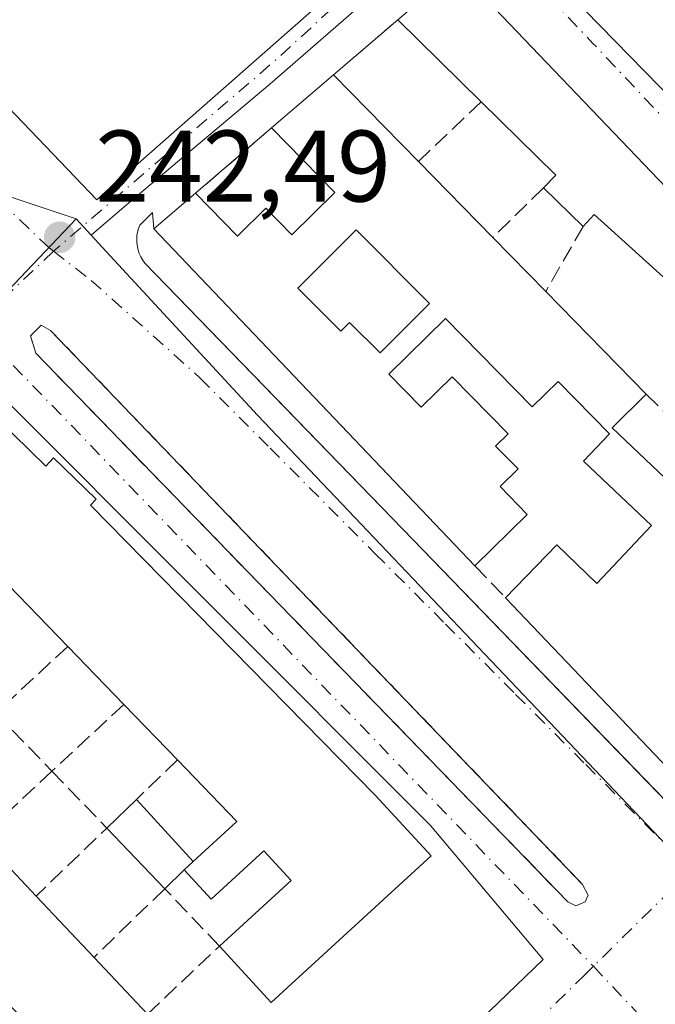
# Model space of a CAD drawing. Units: metres. Extents: x 625993 to 629511, y 4646278 to 4648653.
# Drawn here: x 628608 to 628671, y 4648504 to 4648601 of the extents above; entities that cross this region are included whole.
import ezdxf

# ---------------------------------------------------------------- set-up
doc = ezdxf.new("R2010")
doc.units = ezdxf.units.M
doc.header["$MEASUREMENT"] = 0
doc.linetypes.add('DGN Style 3', pattern=[2.307223458686699, 1.648016756204785, -0.6592067024819142])
doc.linetypes.add('DGN Style 4', pattern=[2.6384748266838614, 1.318413404963828, -0.6592067024819142, 0.001648016756204785, -0.6592067024819142])
for name, color, linetype, lineweight in [('Cultivos herbáceos CxS', 92, 'Continuous', 0), ('Edificación Cxs', 1, 'Continuous', 13), ('Edificación ligera Cxs', 1, 'Continuous', 0), ('Elemento construido', 1, 'Continuous', 0), ('Muro lineal', 1, 'DGN Style 3', 13), ('Núcleo urbano CxS', 7, 'Continuous', 0), ('Pastizal CxS', 92, 'Continuous', 0), ('Punto de cota en terreno', 7, 'Continuous', 0), ('Rótulo de punto de cota en terreno', 7, 'Continuous', 0), ('Vía urbana Cxs', 4, 'Continuous', 0), ('Vía urbana eje', 4, 'DGN Style 4', 0)]:
    doc.layers.add(name, color=color, linetype=linetype, lineweight=lineweight)
doc.styles.add('Style-Arial', font='txt')

# ---------------------------------------------------------------- blocks, each defined once
blk = doc.blocks.new('5PATER')
at = {"layer": 'Cultivos herbáceos CxS', "linetype": 'Continuous', "lineweight": 0}
h = blk.add_hatch(color=51, dxfattribs=at)
edge = h.paths.add_edge_path()
edge.add_ellipse((0, 0), major_axis=(-0.1095731443231308, -0.1110710700762829), ratio=0.9994222409660322, start_angle=0, end_angle=360)
blk = doc.blocks.new('*U18')
at = {"layer": 'Vía urbana Cxs', "color": 4, "linetype": 'Continuous', "lineweight": 0}
for points in [[(628682.9801000003, 4648631.960100001, 243.0048999999999), (628665.0100999996, 4648616.9001, 243.6230000000069), (628662.5701000001, 4648614.600099999, 245.4312000000064), (628662.1901000004, 4648615.0101, 244.9811999999947), (628656.4700999996, 4648609.6601, 244.2856999999931), (628728.7801000001, 4648535.7401, 245.5748000000021)], [(628677.7600999996, 4648578.460100001, 246.7397999999957), (628651.2600999996, 4648606.1801, 244.0472000000009), (628645.4101, 4648601.1501, 244.6757999999973), (628639.0500999996, 4648595.710100001, 243.5044000000053), (628632.9401000004, 4648590.470100001, 243.1009999999951), (628625.4200999998, 4648584.030099999, 243.5746999999974), (628621.3000999996, 4648580.5101, 243.188599999994), (628621.1700999998, 4648582.140100001, 243.0771999999997), (628619.9200999998, 4648580.890100001, 242.9238999999943), (628619.8000999996, 4648580.5601, 242.9135999999999), (628619.7100999998, 4648580.210100001, 242.9082999999955), (628619.6501000002, 4648579.850099999, 242.9081000000006), (628619.6300999997, 4648579.4901, 242.9152000000031), (628619.6401000004, 4648579.130100001, 242.9281999999948), (628619.6901000004, 4648578.770099999, 242.9496000000072), (628619.7701000003, 4648578.420100001, 242.9777000000031), (628619.8800999997, 4648578.0801, 243.0127999999968), (628620.0301000001, 4648577.7501, 243.0577000000048), (628620.2100999998, 4648577.440099999, 243.102899999998), (628620.4200999998, 4648577.1501, 243.1239999999962), (628634.4374000002, 4648562.709200001, 243.6079999999929), (628645.9001000002, 4648550.9001, 244.8040000000037), (628670.7106999997, 4648525.245200001, 244.8353999999963), (628682.6300999997, 4648512.920100001, 243.3916999999929)], [(628506.0301000001, 4648610.1601, 244.1220999999932), (628535.6782999998, 4648637.0187, 244.6264999999985), (628563.6394999997, 4648637.521500001, 243.4743000000017), (628574.9801000003, 4648625.890100001, 242.5859000000055), (628615.7001, 4648583.4001, 242.502999999997), (628646.6901000004, 4648610.640100001, 242.4057999999932), (628621.9557999996, 4648638.5702, 243.6432000000059), (628630.2287999997, 4648638.719000001, 242.4008999999933), (628651.9401000004, 4648615.380100001, 242.2878000000055), (628676.1801000005, 4648635.620100001, 242.1312000000034)]]:
    blk.add_polyline3d(points, dxfattribs=at)
for points in [[(628609.6596999997, 4648568.257999999, 243.864499999996), (628662.1796000004, 4648514.150599999, 244.5558000000019), (628662.9732999997, 4648513.753799999, 244.4032000000007), (628663.8994000005, 4648514.150599999, 244.1186000000016), (628664.164, 4648514.812100001, 244.0920999999944), (628663.6348000001, 4648515.8704, 244.444399999993), (628611.1149000004, 4648570.506999999, 243.6987999999983), (628610.1887999997, 4648571.0362, 243.3286999999982), (628609.1305000001, 4648569.977800001, 243.3144000000029)], [(628648.6201, 4648521.670100001, 245.2553999999946), (628604.4501, 4648565.870100001, 243.3405000000057), (628573.2801000001, 4648535.6601, 243.1598999999987), (628628.0000999998, 4648477.9301, 242.2927999999956), (628659.7401000002, 4648508.460100001, 242.4833999999973)]]:
    blk.add_polyline3d(points, close=True, dxfattribs=at)
blk = doc.blocks.new('*U21')
at = {"layer": 'Edificación Cxs', "color": 1, "linetype": 'Continuous', "lineweight": 13, "elevation": 248.2801000000033, "flags": 128}
blk.add_lwpolyline([(628682.8300999999, 4648516.030099999), (628656.0102000004, 4648544.140100001), (628661.0900999998, 4648549.350099999), (628665.0301000001, 4648545.530099999), (628670.4401000004, 4648551.2501), (628663.7301000003, 4648557.600099999), (628666.3000999996, 4648560.3201), (628661.2301000003, 4648565.4801), (628658.6601999998, 4648562.960100001), (628650.1001000004, 4648571.690099999), (628644.4901000002, 4648566.190099999), (628647.7100999998, 4648562.940099999), (628650.7600999996, 4648565.9301), (628656.2801000001, 4648560.300100001), (628655.0500999996, 4648559.090100001), (628657.2600999996, 4648556.850099999), (628655.4801000003, 4648555.100099999), (628658.1700999998, 4648552.350099999), (628653.0100999996, 4648547.280099999), (628621.3000999996, 4648580.5101), (628625.4200999998, 4648584.030099999), (628629.5701000001, 4648579.800100001), (628632.3701, 4648582.550100001), (628634.9402000001, 4648579.9301), (628639.1902000001, 4648584.100099999), (628632.9401000004, 4648590.470100001), (628639.0500999996, 4648595.710100001), (628647.4200999998, 4648587.170100001), (628654.7801000001, 4648579.670100001), (628659.9901000002, 4648574.340100001), (628669.9200999998, 4648564.220100001), (628666.5401999997, 4648560.9101), (628674.3901000004, 4648553.460100001)], dxfattribs=at)
at = {"layer": 'Edificación Cxs', "color": 1, "linetype": 'Continuous', "lineweight": 13, "elevation": 248.2801000000036, "flags": 128}
blk.add_lwpolyline([(628641.2701000003, 4648580.420100001), (628635.5201000003, 4648574.670100001), (628639.7701000003, 4648570.420100001), (628640.6401000004, 4648571.300100001), (628643.6401000004, 4648568.300100001), (628648.5201000003, 4648573.170100001)], close=True, dxfattribs=at)
blk = doc.blocks.new('*U22')
at = {"layer": 'Edificación Cxs', "color": 1, "linetype": 'Continuous', "lineweight": 13, "elevation": 248.0540000000036, "flags": 128}
blk.add_lwpolyline([(628728.7801000001, 4648535.7401), (628656.4700999996, 4648609.6601), (628662.1901000004, 4648615.0101), (628662.5701000001, 4648614.600099999), (628670.7600999996, 4648605.850099999), (628673.2001, 4648608.140100001), (628665.0100999996, 4648616.9001), (628682.9801000003, 4648631.960100001)], dxfattribs=at)

msp = doc.modelspace()

# ---------------------------------------------------------------- linework, layer by layer
at = {"layer": 'Edificación Cxs', "color": 1, "linetype": 'Continuous', "lineweight": 13, "flags": 128}
for points, elevation in [([(628651.2600999996, 4648606.1801), (628677.7600999996, 4648578.460100001), (628673.6700999998, 4648573.920100001), (628664.7600999996, 4648581.950099999), (628663.6901000004, 4648580.7601), (628659.7801000001, 4648584.5701), (628660.9801000003, 4648585.800100001), (628653.6201, 4648593.050100001), (628645.4101, 4648601.1501)], 249.2703000000038), ([(628648.5201000003, 4648573.170100001), (628643.6401000004, 4648568.300100001), (628640.6401000004, 4648571.300100001), (628639.7701000003, 4648570.420100001), (628635.5201000003, 4648574.670100001), (628641.2701000003, 4648580.420100001)], 247.0786999999982), ([(628604.1901000004, 4648563.4101), (628610.6501000002, 4648557.130100001), (628611.4200999998, 4648557.9301), (628615.6201, 4648553.850099999), (628615.0701000001, 4648553.280099999), (628643.1700999998, 4648524.6801), (628648.6700999998, 4648518.6801), (628632.8901000004, 4648504.220100001), (628627.7901, 4648509.790100001), (628634.8501000004, 4648516.2601), (628632.1801000005, 4648519.170100001), (628626.9801000003, 4648514.4001), (628624.3101000005, 4648517.3101), (628625.2001, 4648518.130100001), (628629.5201000003, 4648522.0801), (628623.6401000004, 4648528.1501), (628618.3501000004, 4648533.620100001), (628612.8201000001, 4648539.340100001), (628606.9401000004, 4648545.420100001), (628605.9401000004, 4648544.460100001), (628599.9501, 4648550.6501), (628598.7500999998, 4648549.4801), (628594.9401000004, 4648553.920100001)], 248.7706000000036), ([(628620.6901000004, 4648503.0701), (628613.9301000005, 4648496.690099999), (628576.2001, 4648536.6801), (628582.9600999998, 4648543.0601), (628593.1901000004, 4648532.220100001), (628598.7801000001, 4648526.300100001), (628604.2401000002, 4648520.5101), (628609.7100999998, 4648514.720100001), (628615.4101, 4648508.670100001)], 246.7918999999966)]:
    msp.add_lwpolyline(points, close=True, dxfattribs=dict(at, elevation=elevation))
at = {"layer": 'Edificación Cxs', "color": 1, "linetype": 'Continuous', "lineweight": 13, "extrusion": (0.06157519186405262, 0.05294413932468428, 0.9966972528597003), "elevation": 285069.0163948468, "flags": 128}
msp.add_lwpolyline([(3114943.777130137, -3495790.137497816), (3114943.777130137, -3495797.878204369)], dxfattribs=at)
at = {"layer": 'Edificación Cxs', "color": 1, "linetype": 'Continuous', "lineweight": 13, "extrusion": (-0.04839951220456714, 0.05062771615987734, 0.997544145175939), "elevation": 205165.3477450345, "flags": 128}
msp.add_lwpolyline([(-3666696.718441774, -2918558.589287055), (-3666696.718441774, -2918520.145841649)], dxfattribs=at)
at = {"layer": 'Edificación Cxs', "color": 1, "linetype": 'Continuous', "lineweight": 13, "extrusion": (-0.1287078500004213, 0.1269833842773845, 0.9835189420980825), "elevation": 509624.1503328085, "flags": 128}
msp.add_lwpolyline([(-3750662.538716729, -2770818.746593805), (-3750662.538716729, -2770830.473031799)], dxfattribs=at)
at = {"layer": 'Edificación Cxs', "color": 1, "linetype": 'Continuous', "lineweight": 13, "extrusion": (-0.03799499683332069, -0.03258490727141624, 0.9987465164063148), "elevation": -175115.9997025334, "flags": 128}
msp.add_lwpolyline([(-3119420.040118141, 3499017.832355091), (-3119420.040118141, 3499025.89166223)], dxfattribs=at)
at = {"layer": 'Edificación Cxs', "color": 1, "linetype": 'Continuous', "lineweight": 13, "extrusion": (-0.06530370995574122, 0.06663006966134988, 0.9956384179424477), "elevation": 268926.2361324102, "flags": 128}
msp.add_lwpolyline([(-3702804.698825116, -2867323.70555601), (-3702804.698825116, -2867311.695392803)], dxfattribs=at)
at = {"layer": 'Edificación Cxs', "color": 1, "linetype": 'Continuous', "lineweight": 13, "extrusion": (-0.1046368133756752, -0.288859771715236, 0.9516360489027337), "elevation": -1408336.97880294, "flags": 128}
msp.add_lwpolyline([(-992158.5935621972, 4363113.56302122), (-992157.8842235559, 4363115.207729944), (-992167.2734331337, 4363119.736619153)], dxfattribs=at)
at = {"layer": 'Edificación Cxs', "color": 1, "linetype": 'Continuous', "lineweight": 13, "extrusion": (-0.009464122195052684, 0.009644146258045676, 0.9999087062497408), "elevation": 39126.66112756352, "flags": 128}
msp.add_lwpolyline([(628621.5782664358, 4648426.005906178), (628628.9392807498, 4648418.505557369)], dxfattribs=at)
at = {"layer": 'Edificación Cxs', "color": 1, "linetype": 'Continuous', "lineweight": 13, "extrusion": (-0.08489350784455987, 0.0827223183981493, 0.9929502053802501), "elevation": 331415.73174529, "flags": 128}
msp.add_lwpolyline([(-3768079.312991889, -2774213.957587199), (-3768079.312991889, -2774219.455669856)], dxfattribs=at)
at = {"layer": 'Edificación Cxs', "color": 1, "linetype": 'Continuous', "lineweight": 13, "extrusion": (-0.08687245632218156, -0.007589387681765229, 0.996190532743193), "elevation": -89647.49391618601, "flags": 128}
msp.add_lwpolyline([(-4576196.623222137, 1026929.537624943), (-4576232.486885318, 1026900.730242041), (-4576235.634961637, 1026905.157824756)], dxfattribs=at)
at = {"layer": 'Edificación Cxs', "color": 1, "linetype": 'Continuous', "lineweight": 13, "extrusion": (0.006041158822482, -0.006041158822482, 0.9999635037340929), "elevation": -24040.58298581345, "flags": 128}
msp.add_lwpolyline([(628635.5714616502, 4648512.763024956), (628628.3210647376, 4648520.013157257)], dxfattribs=at)
msp.add_lwpolyline([(628635.5714616502, 4648512.763024956), (628628.3210647376, 4648520.013157257)], dxfattribs=at)
at = {"layer": 'Edificación Cxs', "color": 1, "linetype": 'Continuous', "lineweight": 13, "extrusion": (-0.01771016997883606, 0.01811808176337739, 0.9996789909728705), "elevation": 73334.45186048246, "flags": 128}
msp.add_lwpolyline([(-3698965.925617812, -2883881.582348541), (-3698965.925617813, -2883874.126566677)], dxfattribs=at)
at = {"layer": 'Edificación Cxs', "color": 1, "linetype": 'Continuous', "lineweight": 13, "extrusion": (-0.01283644654242647, 0.01308205830861559, 0.9998320285880891), "elevation": 52988.07486726985, "flags": 128}
msp.add_lwpolyline([(628611.330207477, 4648278.917841385), (628621.2627256762, 4648268.796975304)], dxfattribs=at)
at = {"layer": 'Edificación Cxs', "color": 1, "linetype": 'Continuous', "lineweight": 13, "extrusion": (-0.3120558033826062, -0.5440362099751921, 0.778874686847034), "elevation": -2724944.946075461, "flags": 128}
msp.add_lwpolyline([(-1767620.602227879, 3384414.954118403), (-1767628.727862679, 3384417.969203824), (-1767629.117643609, 3384416.261240046)], dxfattribs=at)
at = {"layer": 'Edificación Cxs', "color": 1, "linetype": 'Continuous', "lineweight": 13, "extrusion": (0.0348423180335368, -0.03651831513142471, 0.9987254004650187), "elevation": -147606.8856803188, "flags": 128}
msp.add_lwpolyline([(3663774.100070799, 2925562.338039363), (3663774.100070799, 2925601.23963918)], dxfattribs=at)
at = {"layer": 'Edificación Cxs', "color": 1, "linetype": 'Continuous', "lineweight": 13, "extrusion": (-0.009373169126150703, 0.009695212909883733, 0.9999090691393716), "elevation": 39421.76083934509, "flags": 128}
msp.add_lwpolyline([(628593.0331974443, 4648369.889638149), (628587.5024346064, 4648375.609906998)], dxfattribs=at)
at = {"layer": 'Edificación Cxs', "color": 1, "linetype": 'Continuous', "lineweight": 13, "extrusion": (0.001233311243107359, -0.001275276465167901, 0.9999984263054194), "elevation": -4907.477730647604, "flags": 128}
msp.add_lwpolyline([(628622.8593672671, 4648525.671729207), (628617.5693546406, 4648531.141733656)], dxfattribs=at)
at = {"layer": 'Edificación Cxs', "color": 1, "linetype": 'Continuous', "lineweight": 13, "extrusion": (-0.1452113511222008, -0.05340995925028808, 0.9879580151798697), "elevation": -339318.5496108994, "flags": 128}
msp.add_lwpolyline([(-4145770.534188143, 2168257.389675127), (-4145772.750119697, 2168262.873697336), (-4145780.476764192, 2168259.408777706)], dxfattribs=at)
at = {"layer": 'Edificación Cxs', "color": 1, "linetype": 'Continuous', "lineweight": 13, "extrusion": (0.003069273467443433, -0.003248828770154229, 0.999990012286125), "elevation": -12926.52371685262, "flags": 128}
msp.add_lwpolyline([(628600.5230241024, 4648503.046317973), (628605.9931076036, 4648497.256287417)], dxfattribs=at)
at = {"layer": 'Edificación Cxs', "color": 1, "linetype": 'Continuous', "lineweight": 13, "extrusion": (0.0824901474502753, 0.07600215842826209, 0.9936896132534934), "elevation": 405396.3304768708, "flags": 128}
msp.add_lwpolyline([(2992738.70658978, -3589297.891990672), (2992738.70658978, -3589296.674140287)], dxfattribs=at)
at = {"layer": 'Edificación Cxs', "color": 1, "linetype": 'Continuous', "lineweight": 13, "extrusion": (-0.02441220344566902, 0.02591119839648779, 0.9993661261622716), "elevation": 105349.0148872106, "flags": 128}
msp.add_lwpolyline([(-3645203.396311117, -2950463.203614313), (-3645203.396311117, -2950454.886152247)], dxfattribs=at)
at = {"layer": 'Edificación Cxs', "color": 1, "linetype": 'Continuous', "lineweight": 13, "extrusion": (0.1561470827323944, -0.1656105422829597, 0.973751116476334), "elevation": -671445.4248268285, "flags": 128}
msp.add_lwpolyline([(3646310.680934404, 2873563.938773294), (3646310.680934404, 2873556.034650268)], dxfattribs=at)
at = {"layer": 'Edificación Cxs', "color": 1, "linetype": 'Continuous', "lineweight": 13}
for points in [[(628728.7801000001, 4648535.7401, 245.5748000000021), (628656.4700999996, 4648609.6601, 244.2856999999931), (628662.1901000004, 4648615.0101, 244.9811999999947), (628662.5701000001, 4648614.600099999, 245.4312000000064)], [(628625.4200999998, 4648584.030099999, 243.5746999999974), (628629.5701000001, 4648579.800100001, 245.7725000000064), (628632.3701, 4648582.550100001, 243.5892000000022), (628634.9402000001, 4648579.9301, 245.1928000000044), (628639.1902000001, 4648584.100099999, 244.659799999994), (628632.9401000004, 4648590.470100001, 243.1009999999951)], [(628677.7600999996, 4648578.460100001, 246.7397999999957), (628673.6700999998, 4648573.920100001, 249.2703000000038), (628664.7600999996, 4648581.950099999, 246.5020999999979), (628663.6901000004, 4648580.7601, 245.5510000000068)], [(628641.2701000003, 4648580.420100001, 244.5167999999976), (628635.5201000003, 4648574.670100001, 247.0786999999982), (628639.7701000003, 4648570.420100001, 245.9404000000068), (628640.6401000004, 4648571.300100001, 245.1898999999976), (628643.6401000004, 4648568.300100001, 244.9707000000053), (628648.5201000003, 4648573.170100001, 244.4291999999987)], [(628641.2701000003, 4648580.420100001, 244.5167999999976), (628635.5201000003, 4648574.670100001, 247.0786999999982), (628639.7701000003, 4648570.420100001, 245.9404000000068), (628640.6401000004, 4648571.300100001, 245.1898999999976), (628643.6401000004, 4648568.300100001, 244.9707000000053), (628648.5201000003, 4648573.170100001, 244.4291999999987)], [(628656.0102000004, 4648544.140100001, 246.5957999999955), (628661.0900999998, 4648549.350099999, 246.4385000000038), (628665.0301000001, 4648545.530099999, 247.7121000000043), (628670.4401000004, 4648551.2501, 246.005799999999), (628663.7301000003, 4648557.600099999, 244.1187999999966), (628666.3000999996, 4648560.3201, 245.2688000000053), (628661.2301000003, 4648565.4801, 245.4450999999972), (628658.6601999998, 4648562.960100001, 244.3573999999935), (628650.1001000004, 4648571.690099999, 244.5630999999994), (628644.4901000002, 4648566.190099999, 245.4959999999992), (628647.7100999998, 4648562.940099999, 246.7727000000014), (628650.7600999996, 4648565.9301, 244.7520999999979), (628656.2801000001, 4648560.300100001, 244.5731999999989), (628655.0500999996, 4648559.090100001, 245.3271999999997), (628657.2600999996, 4648556.850099999, 244.3935999999958), (628655.4801000003, 4648555.100099999, 245.9159000000073), (628658.1700999998, 4648552.350099999, 245.6043999999966), (628653.0100999996, 4648547.280099999, 245.7007000000012)], [(628669.9200999998, 4648564.220100001, 245.2157000000007), (628666.5401999997, 4648560.9101, 245.4315999999963), (628674.3901000004, 4648553.460100001, 246.2985000000044), (628677.4801000003, 4648556.710100001, 244.5399000000034)], [(628594.9401000004, 4648553.920100001, 244.7793999999994), (628604.1901000004, 4648563.4101, 244.3200999999972), (628610.6501000002, 4648557.130100001, 245.7032999999938), (628611.4200999998, 4648557.9301, 244.8657999999996), (628615.6201, 4648553.850099999, 246.1741000000038), (628615.0701000001, 4648553.280099999, 246.7473999999929), (628643.1700999998, 4648524.6801, 247.1775000000052), (628648.6700999998, 4648518.6801, 245.7929000000004), (628632.8901000004, 4648504.220100001, 243.8359999999957), (628627.7901, 4648509.790100001, 244.7385999999969)], [(628627.7901, 4648509.790100001, 244.7385999999969), (628634.8501000004, 4648516.2601, 248.7706000000035), (628632.1801000005, 4648519.170100001, 246.7488000000012), (628626.9801000003, 4648514.4001, 245.0002999999997), (628624.3101000005, 4648517.3101, 245.2167999999947)]]:
    msp.add_polyline3d(points, dxfattribs=at)
at = {"layer": 'Edificación ligera Cxs', "color": 1, "linetype": 'Continuous', "lineweight": 0, "elevation": 245.2167999999947, "flags": 128}
msp.add_lwpolyline([(628625.2001, 4648518.130100001), (628624.3101000005, 4648517.3101), (628622.3901000004, 4648515.440099999), (628616.6700999998, 4648521.4301), (628619.5900999998, 4648524.2501)], close=True, dxfattribs=at)
at = {"layer": 'Edificación ligera Cxs', "color": 1, "linetype": 'Continuous', "lineweight": 0, "extrusion": (0.117664992034074, 0.113635369049952, 0.9865302593182342), "elevation": 602444.1856237765, "flags": 128}
msp.add_lwpolyline([(2907069.496068526, -3631792.727045285), (2907069.496068526, -3631796.841879864)], dxfattribs=at)
at = {"layer": 'Edificación ligera Cxs', "color": 1, "linetype": 'Continuous', "lineweight": 0, "extrusion": (-0.0722813677253229, 0.07885240114104633, 0.994262391280113), "elevation": 321352.6010819465, "flags": 128}
msp.add_lwpolyline([(-3604511.855768871, -2984655.279902867), (-3604511.855768871, -2984646.92979471)], dxfattribs=at)
at = {"layer": 'Edificación ligera Cxs', "color": 1, "linetype": 'Continuous', "lineweight": 0, "extrusion": (0.00108398738221994, -0.001135154618660776, 0.9999987681969149), "elevation": -4350.518234299519, "flags": 128}
msp.add_lwpolyline([(628621.7553634206, 4648513.49657158), (628616.0353526886, 4648519.486575439)], dxfattribs=at)
at = {"layer": 'Edificación ligera Cxs', "color": 1, "linetype": 'Continuous', "lineweight": 0, "extrusion": (0.0824901474502753, 0.07600215842826209, 0.9936896132534934), "elevation": 405396.3304768708, "flags": 128}
msp.add_lwpolyline([(2992738.70658978, -3589297.891990672), (2992738.70658978, -3589296.674140287)], dxfattribs=at)
at = {"layer": 'Edificación ligera Cxs', "color": 1, "linetype": 'Continuous', "lineweight": 0, "extrusion": (-0.09788897618894887, -0.09533978413959258, 0.9906200451741806), "elevation": -504481.1103597735, "flags": 128}
msp.add_lwpolyline([(-2891470.253966247, 3659068.234591677), (-2891470.253966247, 3659065.529045874)], dxfattribs=at)
at = {"layer": 'Elemento construido', "color": 1, "linetype": 'Continuous', "lineweight": 0}
for points in [[(628563.6394999997, 4648637.521500001, 243.4743000000017), (628574.9801000003, 4648625.890100001, 242.5859000000055), (628615.7001, 4648583.4001, 242.502999999997), (628646.6901000004, 4648610.640100001, 242.4057999999932), (628621.9557999996, 4648638.5702, 243.6432000000059)], [(628621.1700999998, 4648582.140100001, 243.0771999999997), (628619.9200999998, 4648580.890100001, 242.9238999999943), (628619.8000999996, 4648580.5601, 242.9135999999999), (628619.7100999998, 4648580.210100001, 242.9082999999955), (628619.6501000002, 4648579.850099999, 242.9081000000006), (628619.6300999997, 4648579.4901, 242.9152000000031), (628619.6401000004, 4648579.130100001, 242.9281999999948), (628619.6901000004, 4648578.770099999, 242.9496000000072), (628619.7701000003, 4648578.420100001, 242.9777000000031), (628619.8800999997, 4648578.0801, 243.0127999999968), (628620.0301000001, 4648577.7501, 243.0577000000048), (628620.2100999998, 4648577.440099999, 243.102899999998), (628620.4200999998, 4648577.1501, 243.1239999999962), (628645.9001000002, 4648550.9001, 244.8040000000037), (628682.6300999997, 4648512.920100001, 243.3916999999929)], [(628628.0000999998, 4648477.9301, 242.2927999999956), (628659.7401000002, 4648508.460100001, 242.4833999999973), (628648.6201, 4648521.670100001, 245.2553999999946), (628604.4501, 4648565.870100001, 243.3405000000057), (628573.2801000001, 4648535.6601, 243.1598999999987), (628628.0000999998, 4648477.9301, 242.2927999999956)]]:
    msp.add_polyline3d(points, dxfattribs=at)
at = {"layer": 'Muro lineal', "color": 1, "linetype": 'DGN Style 3', "lineweight": 13, "extrusion": (-0.1053376138553749, -0.09010009736768915, 0.9903463836262487), "elevation": -484817.1099149385, "flags": 128}
msp.add_lwpolyline([(-3123993.91699275, 3465588.282058778), (-3123993.91699275, 3465579.831296803)], dxfattribs=at)
at = {"layer": 'Muro lineal', "color": 1, "linetype": 'DGN Style 3', "lineweight": 13, "extrusion": (-0.1786809693047824, -0.1694587257445358, 0.9692042362048062), "elevation": -899833.8972426011, "flags": 128}
msp.add_lwpolyline([(-2940344.676390951, 3542498.401101083), (-2940344.676390951, 3542489.584748366)], dxfattribs=at)
at = {"layer": 'Muro lineal', "color": 1, "linetype": 'DGN Style 3', "lineweight": 13, "extrusion": (0.0362988018499211, 0.03108567605732607, 0.9988573860808756), "elevation": 167566.0232351386, "flags": 128}
msp.add_lwpolyline([(3121898.674128545, -3497176.445007173), (3121898.674128545, -3497166.532974499)], dxfattribs=at)
at = {"layer": 'Muro lineal', "color": 1, "linetype": 'DGN Style 3', "lineweight": 13, "extrusion": (-0.01350503245470271, -0.01323493180560865, 0.9998212093562021), "elevation": -69768.9149967984, "flags": 128}
msp.add_lwpolyline([(628605.7457633677, 4648068.286864586), (628600.7444312103, 4648063.38643538)], dxfattribs=at)
at = {"layer": 'Muro lineal', "color": 1, "linetype": 'DGN Style 3', "lineweight": 13, "extrusion": (-0.03998021416040221, -0.06937107428812113, 0.996789464494785), "elevation": -347366.3875584984, "flags": 128}
msp.add_lwpolyline([(-1776509.002558799, 4327571.320653125), (-1776509.002558799, 4327563.886901512)], dxfattribs=at)
at = {"layer": 'Muro lineal', "color": 1, "linetype": 'DGN Style 3', "lineweight": 13, "extrusion": (0.04490214548281643, -0.0446051736177815, 0.9979950780527765), "elevation": -178876.6618363055, "flags": 128}
msp.add_lwpolyline([(3740978.426556869, 2824439.553052887), (3740978.426556869, 2824428.875487357)], dxfattribs=at)
at = {"layer": 'Muro lineal', "color": 1, "linetype": 'DGN Style 3', "lineweight": 13, "extrusion": (-0.1394523818433182, 0.1459601595917439, 0.9794124080336016), "elevation": 591076.1855759888, "flags": 128}
msp.add_lwpolyline([(-3665778.739172521, -2866512.107261609), (-3665778.739172521, -2866507.67321109)], dxfattribs=at)
at = {"layer": 'Muro lineal', "color": 1, "linetype": 'DGN Style 3', "lineweight": 13, "extrusion": (-0.06665167258671688, -0.06190419631758744, 0.9958541183424744), "elevation": -329417.9059484923, "flags": 128}
msp.add_lwpolyline([(-2978289.137973234, 3609064.946505406), (-2978289.137973235, 3609055.226250307)], dxfattribs=at)
at = {"layer": 'Muro lineal', "color": 1, "linetype": 'DGN Style 3', "lineweight": 13, "extrusion": (-0.08149611603085397, -0.07571977832322395, 0.9937931868565852), "elevation": -402972.0063307064, "flags": 128}
msp.add_lwpolyline([(-2977601.277205448, 3602156.313044301), (-2977601.277205448, 3602146.571345807)], dxfattribs=at)
at = {"layer": 'Muro lineal', "color": 1, "linetype": 'DGN Style 3', "lineweight": 13, "extrusion": (0.008051116787248297, -0.00833048848512668, 0.9999328889880947), "elevation": -33419.17224674909, "flags": 128}
msp.add_lwpolyline([(628583.3845141089, 4648415.65050853), (628588.9153771937, 4648409.928109969)], dxfattribs=at)
at = {"layer": 'Muro lineal', "color": 1, "linetype": 'DGN Style 3', "lineweight": 13, "extrusion": (-0.1510212980322547, -0.1454279165996814, 0.9777746614706935), "elevation": -770721.3835592845, "flags": 128}
msp.add_lwpolyline([(-2912389.227555587, 3595547.140495432), (-2912389.227555587, 3595541.390193582)], dxfattribs=at)
at = {"layer": 'Muro lineal', "color": 1, "linetype": 'DGN Style 3', "lineweight": 13, "extrusion": (0.1529630972627909, 0.1421234158871313, 0.977958703388005), "elevation": 757057.8025736737, "flags": 128}
msp.add_lwpolyline([(2977574.034823852, -3544696.330585342), (2977574.034823853, -3544686.535491422)], dxfattribs=at)
at = {"layer": 'Muro lineal', "color": 1, "linetype": 'DGN Style 3', "lineweight": 13, "extrusion": (0.06071584651318207, 0.1533761420905351, 0.986300839003806), "elevation": 751380.7823534027, "flags": 128}
msp.add_lwpolyline([(1126510.664883991, -4491141.989201931), (1126503.571136168, -4491138.729555176), (1126507.572763996, -4491129.806598024)], dxfattribs=at)
at = {"layer": 'Muro lineal', "color": 1, "linetype": 'DGN Style 3', "lineweight": 13}
for points in [[(628662.1796000004, 4648514.150599999, 244.5558000000019), (628609.6596999997, 4648568.257999999, 243.864499999996), (628609.1305000001, 4648569.977800001, 243.3144000000029), (628610.1887999997, 4648571.0362, 243.3286999999982), (628611.1149000004, 4648570.506999999, 243.6987999999983), (628663.6348000001, 4648515.8704, 244.444399999993), (628664.164, 4648514.812100001, 244.0920999999944), (628663.8994000005, 4648514.150599999, 244.1186000000016), (628662.9732999997, 4648513.753799999, 244.4032000000007), (628662.1796000004, 4648514.150599999, 244.5558000000019)], [(628620.6901000004, 4648503.0701, 244.8289999999979), (628627.7901, 4648509.790100001, 244.7385999999969), (628622.3901000004, 4648515.440099999, 244.8470999999991), (628615.4101, 4648508.670100001, 246.6281000000017)]]:
    msp.add_polyline3d(points, dxfattribs=at)
at = {"layer": 'Núcleo urbano CxS', "color": 7, "linetype": 'Continuous', "lineweight": 0, "extrusion": (-0.2298738527205117, 0.2263056035495434, 0.9465430712004105), "elevation": 907727.7012519349, "flags": 128}
msp.add_lwpolyline([(-3753660.124283505, -2662805.153317564), (-3753620.078925249, -2662804.431630427), (-3753594.004752174, -2662805.451540513)], dxfattribs=at)
at = {"layer": 'Núcleo urbano CxS', "color": 7, "linetype": 'Continuous', "lineweight": 0, "extrusion": (-0.0001858313756643903, 0.0002006938958434655, 0.9999999625943294), "elevation": 1058.582886944465, "flags": 128}
msp.add_lwpolyline([(628613.6707020854, 4648581.388466751), (628615.1611021706, 4648579.778866719)], dxfattribs=at)
at = {"layer": 'Núcleo urbano CxS', "color": 7, "linetype": 'Continuous', "lineweight": 0}
for points in [[(628674.4502999998, 4648517.079500001, 242.2029999999941), (628631.5403000005, 4648562.1327, 242.3426999999938), (628616.6061000006, 4648578.292099999, 242.4640999999974), (628615.1268999996, 4648579.897700001, 242.457699999999), (628619.0714999996, 4648583.276699999, 242.4342999999935), (628632.7562999995, 4648594.786900001, 242.359500000006), (628650.5613000002, 4648610.2819, 242.2581999999966), (628667.4040999999, 4648624.941500001, 242.1156999999948), (628683.9111000003, 4648639.130100001, 242.0338999999949)], [(628683.9111000003, 4648639.130100001, 242.0338999999949), (628667.4040999999, 4648624.941500001, 242.1156999999948), (628650.5613000002, 4648610.2819, 242.2581999999966), (628632.7562999995, 4648594.786900001, 242.359500000006), (628619.0714999996, 4648583.276699999, 242.4342999999935), (628615.1268999996, 4648579.897700001, 242.457699999999)], [(628555.2715999996, 4648637.371099999, 242.5714000000008), (628562.1448999997, 4648627.4047, 242.590200000006), (628596.3098999998, 4648588.503500001, 242.4064999999973), (628598.2638999998, 4648586.6481, 242.4128999999957), (628613.6365, 4648581.507300001, 242.4570999999996)], [(628615.1268999996, 4648579.897700001, 242.457699999999), (628616.6061000006, 4648578.292099999, 242.4640999999974), (628631.5403000005, 4648562.1327, 242.3426999999938), (628674.4502999998, 4648517.079500001, 242.2029999999941), (628689.7001, 4648501.0679, 242.1828999999998), (628727.6951000001, 4648463.084899999, 242.1388000000007)]]:
    msp.add_polyline3d(points, dxfattribs=at)
for points in [[(628613.6365, 4648581.507300001, 242.4570999999996), (628586.0292999997, 4648552.4911, 242.6898999999976), (628567.0488999998, 4648534.5875, 242.3608999999997), (628562.6206999999, 4648539.122099999, 242.3699999999953), (628505.8246999999, 4648605.2863, 242.5923000000039), (628504.3583000004, 4648606.990499999, 242.5972000000038), (628486.0985000003, 4648636.127, 242.674199999994), (628555.2717000004, 4648637.370999999, 242.5714000000008), (628562.1448999997, 4648627.4047, 242.590200000006), (628596.3098999998, 4648588.503500001, 242.4064999999973), (628598.2638999998, 4648586.6481, 242.4128999999957)], [(628615.1268999996, 4648579.897700001, 242.457699999999), (628616.6061000006, 4648578.292099999, 242.4640999999974), (628631.5403000005, 4648562.1327, 242.3426999999938), (628674.4502999998, 4648517.079500001, 242.2029999999941), (628689.7001, 4648501.0679, 242.1828999999998), (628727.6951000001, 4648463.084899999, 242.1388000000007), (628731.3365000002, 4648459.443299999, 242.1184000000067), (628735.5960999997, 4648455.187100001, 242.1294999999955), (628734.1300999997, 4648453.0121, 242.1146000000008), (628702.8696999997, 4648406.5551, 242.1656999999978), (628699.6217, 4648398.6209, 242.1751999999979), (628692.6747000003, 4648406.178300001, 242.1359999999986), (628676.8929000003, 4648421.0471, 242.1738999999943), (628649.7851, 4648449.3475, 242.1904000000068), (628628.3872999996, 4648471.687700001, 242.1925999999949), (628567.0488999998, 4648534.5875, 242.3608999999997), (628586.0292999997, 4648552.4911, 242.6898999999976), (628613.6365, 4648581.507300001, 242.4570999999996)]]:
    msp.add_polyline3d(points, close=True, dxfattribs=at)
at = {"layer": 'Pastizal CxS', "color": 92, "linetype": 'Continuous', "lineweight": 0, "extrusion": (-0.0001858313756643903, 0.0002006938958434655, 0.9999999625943294), "elevation": 1058.582886944465, "flags": 128}
msp.add_lwpolyline([(628613.6707020854, 4648581.388466751), (628615.1611021706, 4648579.778866719)], dxfattribs=at)
at = {"layer": 'Pastizal CxS', "color": 92, "linetype": 'Continuous', "lineweight": 0}
msp.add_polyline3d([(628683.9111000003, 4648639.130100001, 242.0338999999949), (628667.4040999999, 4648624.941500001, 242.1156999999948), (628650.5613000002, 4648610.2819, 242.2581999999966), (628632.7562999995, 4648594.786900001, 242.359500000006), (628619.0714999996, 4648583.276699999, 242.4342999999935), (628615.1268999996, 4648579.897700001, 242.457699999999), (628613.6365, 4648581.507300001, 242.4570999999996), (628598.2638999998, 4648586.6481, 242.4128999999957), (628596.3098999998, 4648588.503500001, 242.4064999999973), (628562.1448999997, 4648627.4047, 242.590200000006), (628555.2717000004, 4648637.370999999, 242.5714000000008), (628683.3612000003, 4648639.674500001, 242.0384000000049), (628683.7675000001, 4648639.3025, 242.0350999999937)], close=True, dxfattribs=at)
for points in [[(628683.9111000003, 4648639.130100001, 242.0338999999949), (628667.4040999999, 4648624.941500001, 242.1156999999948), (628650.5613000002, 4648610.2819, 242.2581999999966), (628632.7562999995, 4648594.786900001, 242.359500000006), (628619.0714999996, 4648583.276699999, 242.4342999999935), (628615.1268999996, 4648579.897700001, 242.457699999999)], [(628555.2715999996, 4648637.371099999, 242.5714000000008), (628562.1448999997, 4648627.4047, 242.590200000006), (628596.3098999998, 4648588.503500001, 242.4064999999973), (628598.2638999998, 4648586.6481, 242.4128999999957), (628613.6365, 4648581.507300001, 242.4570999999996)]]:
    msp.add_polyline3d(points, dxfattribs=at)
at = {"layer": 'Vía urbana Cxs', "color": 4, "linetype": 'Continuous', "lineweight": 0, "extrusion": (0.06157519186405262, 0.05294413932468428, 0.9966972528597003), "elevation": 285069.0163948468, "flags": 128}
msp.add_lwpolyline([(3114943.777130137, -3495797.878204369), (3114943.777130137, -3495790.137497816)], dxfattribs=at)
at = {"layer": 'Vía urbana Cxs', "color": 4, "linetype": 'Continuous', "lineweight": 0, "extrusion": (-0.04839951220456714, 0.05062771615987734, 0.997544145175939), "elevation": 205165.3477450345, "flags": 128}
msp.add_lwpolyline([(-3666696.718441774, -2918520.145841649), (-3666696.718441774, -2918558.589287055)], dxfattribs=at)
at = {"layer": 'Vía urbana Cxs', "color": 4, "linetype": 'Continuous', "lineweight": 0, "extrusion": (-0.1053376138553749, -0.09010009736768915, 0.9903463836262487), "elevation": -484817.1099149385, "flags": 128}
msp.add_lwpolyline([(-3123993.91699275, 3465588.282058778), (-3123993.91699275, 3465579.831296803)], dxfattribs=at)
at = {"layer": 'Vía urbana Cxs', "color": 4, "linetype": 'Continuous', "lineweight": 0, "extrusion": (-0.03799499683332069, -0.03258490727141624, 0.9987465164063148), "elevation": -175115.9997025334, "flags": 128}
msp.add_lwpolyline([(-3119420.040118141, 3499025.89166223), (-3119420.040118141, 3499017.832355091)], dxfattribs=at)
at = {"layer": 'Vía urbana Cxs', "color": 4, "linetype": 'Continuous', "lineweight": 0, "extrusion": (0.0362988018499211, 0.03108567605732607, 0.9988573860808756), "elevation": 167566.0232351386, "flags": 128}
msp.add_lwpolyline([(3121898.674128545, -3497176.445007173), (3121898.674128545, -3497166.532974499)], dxfattribs=at)
at = {"layer": 'Vía urbana Cxs', "color": 4, "linetype": 'Continuous', "lineweight": 0, "extrusion": (-0.05403440709169112, -0.04616531867921118, 0.9974713260046609), "elevation": -248327.8062355368, "flags": 128}
msp.add_lwpolyline([(-3125968.669426844, 3488718.481253152), (-3125968.669426843, 3488713.048585924)], dxfattribs=at)
at = {"layer": 'Vía urbana Cxs', "color": 4, "linetype": 'Continuous', "lineweight": 0, "extrusion": (-0.005403735771346498, 0.0677545332461678, 0.9976873873435042), "elevation": 311808.1255120431, "flags": 128}
msp.add_lwpolyline([(-996203.6822462099, -4573272.293807294), (-996203.6822462099, -4573273.932773421)], dxfattribs=at)
at = {"layer": 'Vía urbana Cxs', "color": 4, "linetype": 'Continuous', "lineweight": 0, "extrusion": (-0.006385120721075635, 0.006578121452994702, 0.9999579783928558), "elevation": 26808.95227246302, "flags": 128}
msp.add_lwpolyline([(628598.4020182665, 4648492.480587802), (628650.9252617273, 4648438.372017104)], dxfattribs=at)
at = {"layer": 'Vía urbana Cxs', "color": 4, "linetype": 'Continuous', "lineweight": 0, "extrusion": (0.1068449628997363, -0.1172435609703411, 0.9873388989166527), "elevation": -477599.1451621767, "flags": 128}
msp.add_lwpolyline([(3595706.514580519, 2974275.374841053), (3595750.538449544, 2974276.576416904), (3595751.217242575, 2974294.05159141)], dxfattribs=at)
at = {"layer": 'Vía urbana Cxs', "color": 4, "linetype": 'Continuous', "lineweight": 0}
for points in [[(628563.6396000005, 4648637.521500001, 243.4743000000017), (628574.9801000003, 4648625.890100001, 242.5859000000055), (628615.7001, 4648583.4001, 242.502999999997), (628646.6901000004, 4648610.640100001, 242.4057999999932), (628621.9557999996, 4648638.5702, 243.6432000000059)], [(628662.5701000001, 4648614.600099999, 245.4312000000064), (628662.1901000004, 4648615.0101, 244.9811999999947), (628656.4700999996, 4648609.6601, 244.2856999999931), (628728.7801000001, 4648535.7401, 245.5748000000021)], [(628621.1700999998, 4648582.140100001, 243.0771999999997), (628619.9200999998, 4648580.890100001, 242.9238999999943), (628619.8000999996, 4648580.5601, 242.9135999999999), (628619.7100999998, 4648580.210100001, 242.9082999999955), (628619.6501000002, 4648579.850099999, 242.9081000000006), (628619.6300999997, 4648579.4901, 242.9152000000031), (628619.6401000004, 4648579.130100001, 242.9281999999948), (628619.6901000004, 4648578.770099999, 242.9496000000072), (628619.7701000003, 4648578.420100001, 242.9777000000031), (628619.8800999997, 4648578.0801, 243.0127999999968), (628620.0301000001, 4648577.7501, 243.0577000000048), (628620.2100999998, 4648577.440099999, 243.102899999998), (628620.4200999998, 4648577.1501, 243.1239999999962), (628634.4374000002, 4648562.709200001, 243.6079999999929), (628645.9001000002, 4648550.9001, 244.8040000000037), (628670.7106999997, 4648525.245200001, 244.8353999999963), (628682.6300999997, 4648512.920100001, 243.3916999999929)], [(628662.1796000004, 4648514.150599999, 244.5558000000019), (628662.9732999997, 4648513.753799999, 244.4032000000007), (628663.8994000005, 4648514.150599999, 244.1186000000016), (628664.164, 4648514.812100001, 244.0920999999944), (628663.6348000001, 4648515.8704, 244.444399999993), (628611.1149000004, 4648570.506999999, 243.6987999999983), (628610.1887999997, 4648571.0362, 243.3286999999982), (628609.1305000001, 4648569.977800001, 243.3144000000029), (628609.6596999997, 4648568.257999999, 243.864499999996)], [(628648.6201, 4648521.670100001, 245.2553999999946), (628604.4501, 4648565.870100001, 243.3405000000057), (628573.2801000001, 4648535.6601, 243.1598999999987), (628628.0000999998, 4648477.9301, 242.2927999999956)]]:
    msp.add_polyline3d(points, dxfattribs=at)
at = {"layer": 'Vía urbana eje', "color": 4, "linetype": 'DGN Style 4', "lineweight": 0, "extrusion": (-0.1010075776562673, 0.1190509950483564, 0.987736974013836), "elevation": 490162.8619199134, "flags": 128}
msp.add_lwpolyline([(-3486817.495429579, -3099459.97653887), (-3486793.966969159, -3099459.007456604), (-3486764.698717235, -3099458.814024454)], dxfattribs=at)
at = {"layer": 'Vía urbana eje', "color": 4, "linetype": 'DGN Style 4', "lineweight": 0, "extrusion": (-0.7267193871441543, -0.6869331219274688, 0.001348461273552213), "elevation": -3650138.956135615, "flags": 128}
msp.add_lwpolyline([(-2946398.977231019, 5164.371824615774), (-2946393.983054494, 5165.512422338543), (-2946388.982008633, 5166.733229787927), (-2946378.993655585, 5167.032827035082), (-2946373.99221186, 5166.576916946309), (-2946368.998035337, 5166.752015546895), (-2946363.996989475, 5166.913823959087), (-2946339.026106853, 5166.555918083353), (-2946334.025060993, 5167.065426179441), (-2946309.054178372, 5165.650221264962), (-2946304.05313251, 5166.177329345039), (-2946299.058955985, 5166.755527579131), (-2946294.057512261, 5165.997217765293), (-2946279.074982689, 5166.328013743851), (-2946274.073936827, 5165.927922666922), (-2946249.103054207, 5166.581515871553), (-2946244.102008346, 5165.561225358491), (-2946239.107831821, 5164.692924907697)], dxfattribs=at)
at = {"layer": 'Vía urbana eje', "color": 4, "linetype": 'DGN Style 4', "lineweight": 0, "extrusion": (0.007681612916025184, 0.007237423213869906, 0.9999443047131334), "elevation": 38714.94212878089, "flags": 128}
msp.add_lwpolyline([(628590.9938948225, 4648419.85527452), (628583.2284589551, 4648412.53928291)], dxfattribs=at)
at = {"layer": 'Vía urbana eje', "color": 4, "linetype": 'DGN Style 4', "lineweight": 0, "extrusion": (0.002474802470344336, -0.002561736278070048, 0.9999936564098667), "elevation": -10110.15444959531, "flags": 128}
msp.add_lwpolyline([(628601.1139318426, 4648560.345047393), (628662.1691194883, 4648497.145540019)], dxfattribs=at)
at = {"layer": 'Vía urbana eje', "color": 4, "linetype": 'DGN Style 4', "lineweight": 0, "extrusion": (0.7361280067845534, 0.6768310973868, 0.003901696756629891), "elevation": 3608981.336727289, "flags": 128}
msp.add_lwpolyline([(2996507.925127225, -13838.28911410379), (2996493.699875248, -13838.54912184442), (2996488.950763253, -13838.31640044743), (2996465.242009959, -13838.46981547922), (2996460.492897965, -13838.65229092189), (2996417.803012336, -13839.01531963141)], dxfattribs=at)
at = {"layer": 'Vía urbana eje', "color": 4, "linetype": 'DGN Style 4', "lineweight": 0, "extrusion": (0.7007116051205634, -0.7131416368647094, 0.02079067625852372), "elevation": -2874526.772055737, "flags": 128}
msp.add_lwpolyline([(3706404.976055725, 60018.9370757053), (3706395.203471683, 60018.88606467929), (3706391.459884249, 60018.6057040795)], dxfattribs=at)
at = {"layer": 'Vía urbana eje', "color": 4, "linetype": 'DGN Style 4', "lineweight": 0, "extrusion": (-0.002088164545286304, 0.002210308613105318, 0.9999953770416475), "elevation": 9204.157566474187, "flags": 128}
msp.add_lwpolyline([(628663.8291831423, 4648498.803222286), (628724.9663151174, 4648434.090264209)], dxfattribs=at)
at = {"layer": 'Vía urbana eje', "color": 4, "linetype": 'DGN Style 4', "lineweight": 0}
for points in [[(628555.4899000004, 4648637.3749, 242.6227000000072), (628557.3701, 4648634.700099999, 242.6322999999975), (628560.0201000003, 4648630.920100001, 242.6821000000054), (628562.6601, 4648627.140100001, 242.6196000000054), (628565.9401000004, 4648623.4101, 242.6018999999942), (628569.2301000003, 4648619.6801, 242.5475000000006), (628572.5100999996, 4648615.940099999, 242.5344999999943), (628604.0900999998, 4648585.2301, 242.5258999999933), (628610.9792999999, 4648578.634299999, 242.4768999999942), (628611.4040999999, 4648578.3073, 242.4775999999983)], [(628611.4040999999, 4648578.3073, 242.4775999999983), (628615.1266999999, 4648575.442299999, 242.6428000000014), (628625.8601000002, 4648565.8201, 242.7295000000013), (628632.7901, 4648558.890100001, 242.5571999999956), (628643.1700999998, 4648548.4801, 242.672900000005), (628650.1001000004, 4648541.550100001, 242.7419999999984), (628657.0201000003, 4648534.610099999, 242.7125999999989), (628663.9501, 4648527.6801, 242.766300000003), (628674.3300999999, 4648517.270099999, 242.6085000000021)], [(628664.6939000003, 4648507.792199999, 242.2771999999968), (628663.8800999997, 4648506.9901, 242.2364999999991), (628656.9001000002, 4648500.130100001, 242.4878000000026), (628653.4200999998, 4648496.700099999, 242.5412000000069), (628649.9301000005, 4648493.270099999, 242.250199999995), (628646.4501, 4648489.840100001, 242.255799999999), (628643.3400999998, 4648486.7401, 242.3007999999973), (628634.0100999996, 4648477.4101, 242.6239999999962), (628630.9101, 4648474.300100001, 242.2387000000017), (628627.8000999996, 4648471.200099999, 242.2407999999996)]]:
    msp.add_polyline3d(points, dxfattribs=at)

# ---------------------------------------------------------------- block references
at = {"layer": 'Edificación Cxs', "color": 1, "linetype": 'Continuous', "lineweight": 13}
for name in ['*U22', '*U21']:
    msp.add_blockref(name, (0, 0), dxfattribs=at)
at = {"layer": 'Punto de cota en terreno', "color": 7, "linetype": 'Continuous', "lineweight": 0, "xscale": 10, "yscale": 10, "zscale": 10}
msp.add_blockref('5PATER', (628612.0199999996, 4648579.689999999, 242.4900000000052), dxfattribs=at)
at = {"layer": 'Vía urbana Cxs', "color": 4, "linetype": 'Continuous', "lineweight": 0}
msp.add_blockref('*U18', (0, 0), dxfattribs=at)

# ---------------------------------------------------------------- texts
at = {"layer": 'Rótulo de punto de cota en terreno', "color": 7, "linetype": 'Continuous', "lineweight": 0, "style": 'Style-Arial'}
msp.add_text('242,49', height=7.000000000000002, dxfattribs=at).set_placement((628615.5477999998, 4648583.217800001))

doc.saveas('drawing.dxf')
